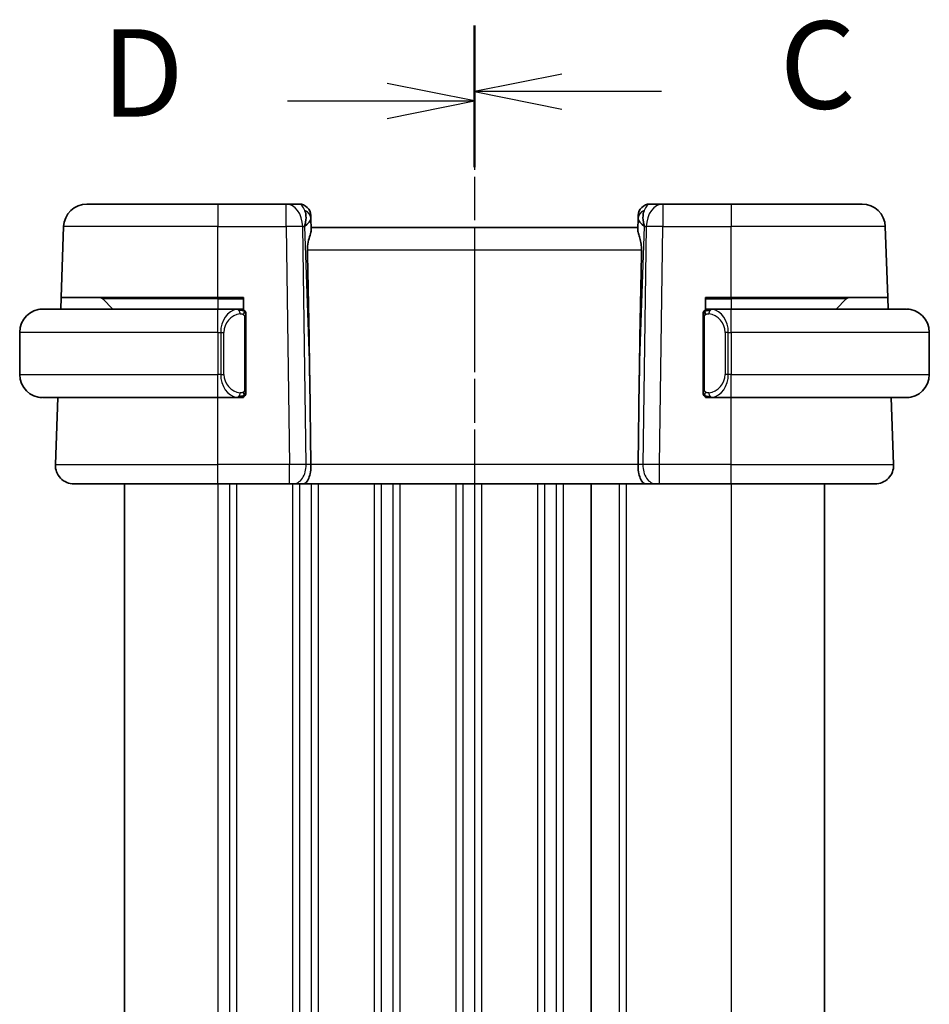
# Model space of a CAD drawing. Units: millimetres. Extents: x 14 to 2205, y 8 to 430.
# Drawn here: x 528 to 567, y 298 to 340 of the extents above; entities that cross this region are included whole.
import ezdxf

# ---------------------------------------------------------------- set-up
doc = ezdxf.new("R2010")
doc.units = ezdxf.units.MM
doc.linetypes.add('CHAIN', pattern=[0.3543, 0.2362, -0.0295, 0.0591, -0.0295])
for name, color, linetype, lineweight in [('Section Line (ISO)', 7, 'CHAIN', 25), ('Visible (ISO)', 7, 'Continuous', 35), ('Visible Narrow (ISO)', 7, 'Continuous', 25)]:
    doc.layers.add(name, color=color, linetype=linetype, lineweight=lineweight)
doc.styles.add('Note Text (TK)', font='txt')

# ---------------------------------------------------------------- blocks, each defined once
blk = doc.blocks.new('2dTransSection2')
at = {"layer": 'Section Line (ISO)', "linetype": 'CHAIN', "ltscale": 16.293045}
blk.add_line((102.317, 229.334), (102.317, 173.608), dxfattribs=at)
at = {"layer": 'Section Line (ISO)', "linetype": 'Continuous', "lineweight": 50}
for p, q in [((102.317, 229.334), (102.317, 225.561)), ((102.317, 177.38), (102.317, 173.608))]:
    blk.add_line(p, q, dxfattribs=at)
at = {"layer": 'Section Line (ISO)', "linetype": 'Continuous'}
for p, q in [((104.817, 227.947), (102.317, 227.447)), ((104.817, 227.447), (102.317, 227.447)), ((102.317, 227.447), (104.817, 226.947)), ((107.661, 227.447), (104.817, 227.447)), ((104.817, 175.994), (102.317, 175.494)), ((104.817, 175.494), (102.317, 175.494)), ((102.317, 175.494), (104.817, 174.994)), ((107.661, 175.494), (104.817, 175.494))]:
    blk.add_line(p, q, dxfattribs=at)
at = {"layer": 'Section Line (ISO)', "char_height": 2.5, "attachment_point": 7, "style": 'Note Text (TK)'}
for insert in [(111.041, 226.176), (111.041, 174.222)]:
    blk.add_mtext('C', dxfattribs=dict(at, insert=insert))
blk = doc.blocks.new('2dTransSection3')
at = {"layer": 'Section Line (ISO)', "linetype": 'CHAIN', "ltscale": 16.331573}
blk.add_line((102.317, 229.07), (102.317, 173.207), dxfattribs=at)
at = {"layer": 'Section Line (ISO)', "linetype": 'Continuous', "lineweight": 50}
for p, q in [((102.317, 229.07), (102.317, 225.284)), ((102.317, 176.994), (102.317, 173.207))]:
    blk.add_line(p, q, dxfattribs=at)
at = {"layer": 'Section Line (ISO)', "linetype": 'Continuous'}
for p, q in [((102.317, 227.177), (99.817, 227.677)), ((96.971, 227.177), (99.817, 227.177)), ((99.817, 227.177), (102.317, 227.177)), ((99.817, 226.677), (102.317, 227.177)), ((102.317, 175.101), (99.817, 175.601)), ((96.971, 175.101), (99.817, 175.101)), ((99.817, 175.101), (102.317, 175.101)), ((99.817, 174.601), (102.317, 175.101))]:
    blk.add_line(p, q, dxfattribs=at)
at = {"layer": 'Section Line (ISO)', "char_height": 2.5, "attachment_point": 7, "style": 'Note Text (TK)'}
for insert in [(91.662, 225.949), (91.662, 173.872)]:
    blk.add_mtext('D', dxfattribs=dict(at, insert=insert))

msp = doc.modelspace()

# ---------------------------------------------------------------- linework, layer by layer
at = {"layer": 'Visible (ISO)'}
for p, q in [((530.6104, 332.3441), (536.2257, 332.3441)), ((539.1521, 332.3441), (536.2257, 332.3441)), ((539.7079, 332.3441), (539.1521, 332.3441)), ((555.2993, 332.3441), (554.7434, 332.3441)), ((558.2257, 332.3441), (555.2993, 332.3441)), ((558.2257, 332.3441), (563.8409, 332.3441)), ((540.2076, 331.8616), (540.2123, 331.7271)), ((554.2391, 331.7271), (554.2437, 331.8616)), ((540.2285, 331.2633), (540.2123, 331.7271)), ((554.2391, 331.7271), (554.2229, 331.2633)), ((529.505, 328.3441), (529.611, 331.379)), ((554.2257, 331.3441), (540.2257, 331.3441)), ((564.9463, 328.3441), (564.8403, 331.379)), ((529.4876, 327.8441), (529.505, 328.3441)), ((536.2257, 328.3441), (529.505, 328.3441)), ((531.2843, 328.2855), (531.7257, 327.8441)), ((536.2257, 328.3441), (537.3257, 328.3441)), ((537.3257, 328.3441), (537.3257, 327.8173)), ((557.1257, 327.8173), (557.1257, 328.3441)), ((557.1257, 328.3441), (558.2257, 328.3441)), ((564.9463, 328.3441), (558.2257, 328.3441)), ((563.1671, 328.2855), (562.7257, 327.8441)), ((564.9463, 328.3441), (564.9638, 327.8441)), ((528.7257, 327.8441), (536.2257, 327.8441)), ((537.1292, 327.8441), (536.2257, 327.8441)), ((537.2257, 327.8441), (537.3257, 327.8441)), ((557.1257, 327.8441), (557.2257, 327.8441)), ((558.2257, 327.8441), (557.3197, 327.8441)), ((558.2257, 327.8441), (565.7257, 327.8441)), ((537.4257, 324.4183), (537.4257, 327.4699)), ((557.0257, 327.4699), (557.0257, 324.4183)), ((527.7257, 326.8441), (527.7257, 325.0441)), ((566.7257, 326.8441), (566.7257, 325.0441)), ((540.161, 324.8129), (540.2137, 321.172)), ((554.2903, 324.8129), (554.2377, 321.172)), ((536.2257, 324.0441), (528.7257, 324.0441)), ((529.2546, 321.172), (529.3549, 324.0441)), ((536.2257, 324.0441), (537.1316, 324.0441)), ((537.3257, 324.0441), (537.2257, 324.0441)), ((537.3257, 324.0709), (537.3257, 324.0441)), ((557.1257, 324.0441), (557.1257, 324.0709)), ((557.2257, 324.0441), (557.1257, 324.0441)), ((557.3221, 324.0441), (558.2257, 324.0441)), ((565.7257, 324.0441), (558.2257, 324.0441)), ((565.1968, 321.172), (565.0965, 324.0441)), ((536.2257, 320.3441), (530.0541, 320.3441)), ((532.2255, 320.3441), (532.2255, 276.3441)), ((536.2257, 320.3441), (539.2997, 320.3441)), ((539.4411, 320.3441), (539.2997, 320.3441)), ((539.4411, 320.3441), (539.8825, 320.3441)), ((539.8825, 320.3441), (554.5688, 320.3441)), ((552.2257, 320.3441), (552.2257, 276.3441)), ((552.2257, 320.3441), (552.2257, 276.3441)), ((554.5688, 320.3441), (555.0103, 320.3441)), ((555.1516, 320.3441), (555.0103, 320.3441)), ((555.1516, 320.3441), (558.2257, 320.3441)), ((564.3973, 320.3441), (558.2257, 320.3441)), ((562.2257, 320.3441), (562.2257, 276.3441))]:
    msp.add_line(p, q, dxfattribs=at)
for centre, radius, start, end in [((530.6104, 331.3441), 1, 90, 178), ((539.7079, 331.8441), 0.5, 2, 90), ((554.7434, 331.8441), 0.5, 90, 178), ((563.8409, 331.3441), 1, 2, 90), ((531.1428, 328.1441), 0.2, 45, 90), ((563.3085, 328.1441), 0.2, 90, 135), ((528.7257, 326.8441), 1, 90, 180), ((537.2257, 327.6441), 0.2, 45, 90), ((537.2257, 327.6441), 0.2, 0, 45), ((557.2257, 327.6441), 0.2, 135, 180), ((557.2257, 327.6441), 0.2, 90, 135), ((565.7257, 326.8441), 1, 0, 90), ((528.7257, 325.0441), 1, 180, 270), ((565.7257, 325.0441), 1, 270, 0), ((537.2257, 324.2441), 0.2, 270, 315), ((537.2257, 324.2441), 0.2, 315, 0), ((557.2257, 324.2441), 0.2, 180, 225), ((557.2257, 324.2441), 0.2, 225, 270), ((530.0541, 321.1441), 0.8, 178, 270), ((564.3973, 321.1441), 0.8, 270, 2)]:
    msp.add_arc(centre, radius, start, end, dxfattribs=at)
for centre, major_axis, ratio, start_param, end_param in [((539.2251, 331.3441), (0.5516, 0.9478), 0.5778316, 5.0716909, 5.8565845), ((555.2263, 331.3441), (-0.5516, 0.9478), 0.5778316, 0.4266008, 1.2114944), ((539.2251, 331.3441), (-0.9796, -0.4183), 0.2945397, 2.2434093, 3.0283029), ((555.2263, 331.3441), (-0.9796, 0.4183), 0.2945397, 0.1132898, 0.8981833), ((538.2459, 359.3835), (1.7085, -48.8902), 0.0204415, 0.7846837, 0.9349827), ((556.2054, 359.3835), (-1.7085, -48.8902), 0.0204415, 5.3482026, 5.4985016), ((539.8825, 321.1441), (0, -0.8), 0.4142136, 0, 1.6057029), ((554.5688, 321.1441), (0, -0.8), 0.4142136, 4.6774824, 6.2831853)]:
    msp.add_ellipse(centre, major_axis=major_axis, ratio=ratio, start_param=start_param, end_param=end_param, dxfattribs=at)
for points, knots in [([(540.2285, 331.2633), (540.2288, 331.2534), (540.2284, 331.2428), (540.2225, 331.179), (540.1996, 331.0958), (540.1507, 330.9281), (540.1194, 330.8241), (540.0751, 330.6044), (540.0626, 330.4893), (540.0646, 330.379)], [0.41759708, 0.41759708, 0.41759708, 0.41759708, 0.42488566, 0.42488566, 0.45917691, 0.45917691, 0.49414897, 0.49414897, 0.52708201, 0.52708201, 0.52708201, 0.52708201]), ([(554.2229, 331.2633), (554.2227, 331.2568), (554.2227, 331.2501), (554.2252, 331.2042), (554.237, 331.1512), (554.2717, 331.0253), (554.2942, 330.9523), (554.3341, 330.8065), (554.355, 330.7212), (554.3819, 330.5483), (554.3883, 330.4612), (554.3868, 330.379)], [-0.37663004, -0.37663004, -0.37663004, -0.37663004, -0.37183935, -0.37183935, -0.34515915, -0.34515915, -0.31847895, -0.31847895, -0.29202411, -0.29202411, -0.26760318, -0.26760318, -0.26760318, -0.26760318]), ([(528.7257, 327.8441), (528.7244, 327.8441), (528.7222, 327.8441), (528.7193, 327.8441), (528.7132, 327.844), (528.7041, 327.8439), (528.6934, 327.8436), (528.6855, 327.8433), (528.6766, 327.8429), (528.6677, 327.8424), (528.6592, 327.8419), (528.6506, 327.8413), (528.6424, 327.8406), (528.6334, 327.8399), (528.6249, 327.839), (528.6175, 327.8382), (528.6053, 327.8369), (528.5961, 327.8357), (528.5928, 327.8352)], [0.00000014, 0.00000014, 0.00000014, 0.00000014, 0.09424462, 0.09424462, 0.09424462, 0.29608497, 0.29608497, 0.29608497, 0.44613462, 0.44613462, 0.44613462, 0.58843853, 0.58843853, 0.58843853, 0.74422937, 0.74422937, 0.74422937, 1, 1, 1, 1]), ([(537.1583, 327.8441), (537.1529, 327.8441), (537.148, 327.8441), (537.1436, 327.8441), (537.1385, 327.8441), (537.1343, 327.8441), (537.1316, 327.8441)], [0.74172688, 0.74172688, 0.74172688, 0.74172688, 0.86054632, 0.86054632, 0.86054632, 1, 1, 1, 1]), ([(537.2257, 327.8441), (537.2252, 327.8441), (537.2246, 327.8441), (537.2214, 327.8441), (537.2194, 327.8441), (537.2167, 327.8441), (537.2134, 327.8441), (537.2105, 327.8441), (537.2072, 327.8441), (537.2032, 327.8441), (537.1994, 327.8441), (537.1951, 327.8441), (537.1903, 327.8441), (537.1854, 327.8441), (537.1801, 327.8441), (537.1748, 327.8441), (537.1691, 327.8441), (537.1635, 327.8441), (537.1583, 327.8441)], [0, 0, 0, 0, 0.19035453, 0.19035453, 0.19035453, 0.31386322, 0.31386322, 0.31386322, 0.42140608, 0.42140608, 0.42140608, 0.52396797, 0.52396797, 0.52396797, 0.62813475, 0.62813475, 0.62813475, 0.74172688, 0.74172688, 0.74172688, 0.74172688]), ([(537.4257, 327.5978), (537.4257, 327.6037), (537.4257, 327.6091), (537.4257, 327.6141), (537.4257, 327.619), (537.4257, 327.6233), (537.4257, 327.6271), (537.4257, 327.6307), (537.4257, 327.6338), (537.4257, 327.6362), (537.4257, 327.6386), (537.4257, 327.6403), (537.4257, 327.6415), (537.4257, 327.6418), (537.4257, 327.642), (537.4257, 327.6422), (537.4257, 327.643), (537.4257, 327.6435), (537.4257, 327.6438), (537.4257, 327.6441), (537.4257, 327.6441), (537.4257, 327.6441)], [0.5, 0.5, 0.5, 0.5, 0.58502424, 0.58502424, 0.58502424, 0.66947181, 0.66947181, 0.66947181, 0.75324782, 0.75324782, 0.75324782, 0.83626522, 0.83626522, 0.83626522, 0.85443497, 0.85443497, 0.85443497, 0.91835525, 0.91835525, 0.91835525, 1, 1, 1, 1]), ([(557.0257, 327.6441), (557.0257, 327.6441), (557.0257, 327.6441), (557.0257, 327.6435), (557.0257, 327.6429), (557.0257, 327.6417), (557.0257, 327.6397), (557.0257, 327.6376), (557.0257, 327.6348), (557.0257, 327.6311), (557.0257, 327.6273), (557.0257, 327.6226), (557.0257, 327.6172), (557.0257, 327.6116), (557.0257, 327.6051), (557.0257, 327.5982)], [0, 0, 0, 0, 0.10026775, 0.10026775, 0.10026775, 0.19847065, 0.19847065, 0.19847065, 0.29651622, 0.29651622, 0.29651622, 0.39628078, 0.39628078, 0.39628078, 0.5, 0.5, 0.5, 0.5]), ([(557.293, 327.8441), (557.2869, 327.8441), (557.2801, 327.8441), (557.2733, 327.8441), (557.2671, 327.8441), (557.2609, 327.8441), (557.2555, 327.8441), (557.2501, 327.8441), (557.2456, 327.8441), (557.2417, 327.8441), (557.2374, 327.8441), (557.234, 327.8441), (557.2313, 327.8441), (557.2272, 327.8441), (557.2263, 327.8441), (557.2257, 327.8441)], [0.25827312, 0.25827312, 0.25827312, 0.25827312, 0.39314391, 0.39314391, 0.39314391, 0.51690147, 0.51690147, 0.51690147, 0.64201572, 0.64201572, 0.64201572, 0.78266988, 0.78266988, 0.78266988, 1, 1, 1, 1]), ([(557.3197, 327.8441), (557.3182, 327.8441), (557.3162, 327.8441), (557.3139, 327.8441), (557.3084, 327.8441), (557.3013, 327.8441), (557.293, 327.8441)], [0.00000016, 0.00000016, 0.00000016, 0.00000016, 0.07789573, 0.07789573, 0.07789573, 0.25827312, 0.25827312, 0.25827312, 0.25827312]), ([(565.8585, 327.8352), (565.8544, 327.8358), (565.841, 327.8376), (565.824, 327.8393), (565.8131, 327.8403), (565.801, 327.8413), (565.7888, 327.8421), (565.7761, 327.8429), (565.7635, 327.8435), (565.7528, 327.8437), (565.7528, 327.8437), (565.7528, 327.8437), (565.7527, 327.8437)], [0, 0, 0, 0, 0.32158276, 0.32158276, 0.32158276, 0.52551233, 0.52551233, 0.52551233, 0.73736223, 0.73736223, 0.73736223, 0.73790892, 0.73790892, 0.73790892, 0.73790892]), ([(537.4257, 327.4699), (537.4257, 327.4756), (537.4257, 327.4815), (537.4257, 327.4876), (537.4257, 327.4935), (537.4257, 327.4997), (537.4257, 327.5061), (537.4257, 327.5124), (537.4257, 327.5189), (537.4257, 327.5255), (537.4257, 327.532), (537.4257, 327.5386), (537.4257, 327.5451), (537.4257, 327.5516), (537.4257, 327.558), (537.4257, 327.5641), (537.4257, 327.5703), (537.4257, 327.5762), (537.4257, 327.5817), (537.4257, 327.5875), (537.4257, 327.5928), (537.4257, 327.5978)], [0, 0, 0, 0, 0.07187067, 0.07187067, 0.07187067, 0.14250295, 0.14250295, 0.14250295, 0.21256871, 0.21256871, 0.21256871, 0.28268769, 0.28268769, 0.28268769, 0.35348445, 0.35348445, 0.35348445, 0.42564648, 0.42564648, 0.42564648, 0.5, 0.5, 0.5, 0.5]), ([(557.0257, 327.5982), (557.0257, 327.5863), (557.0257, 327.5724), (557.0257, 327.5577), (557.0257, 327.5432), (557.0257, 327.5281), (557.0257, 327.513), (557.0257, 327.5112), (557.0257, 327.5094), (557.0257, 327.5076), (557.0257, 327.4946), (557.0257, 327.4818), (557.0257, 327.4699)], [0.5, 0.5, 0.5, 0.5, 0.6699894, 0.6699894, 0.6699894, 0.83656608, 0.83656608, 0.83656608, 0.85622576, 0.85622576, 0.85622576, 1, 1, 1, 1]), ([(537.4257, 324.29), (537.4257, 324.3019), (537.4257, 324.3158), (537.4257, 324.3306), (537.4257, 324.345), (537.4257, 324.3601), (537.4257, 324.3752), (537.4257, 324.377), (537.4257, 324.3788), (537.4257, 324.3806), (537.4257, 324.3936), (537.4257, 324.4064), (537.4257, 324.4183)], [0.5, 0.5, 0.5, 0.5, 0.6699894, 0.6699894, 0.6699894, 0.83656608, 0.83656608, 0.83656608, 0.85622576, 0.85622576, 0.85622576, 1, 1, 1, 1]), ([(537.4257, 324.2441), (537.4257, 324.2441), (537.4257, 324.2441), (537.4257, 324.2447), (537.4257, 324.2453), (537.4257, 324.2465), (537.4257, 324.2486), (537.4257, 324.2506), (537.4257, 324.2534), (537.4257, 324.2571), (537.4257, 324.2609), (537.4257, 324.2656), (537.4257, 324.271), (537.4257, 324.2767), (537.4257, 324.2831), (537.4257, 324.29)], [0, 0, 0, 0, 0.10026775, 0.10026775, 0.10026775, 0.19847065, 0.19847065, 0.19847065, 0.29651622, 0.29651622, 0.29651622, 0.39628078, 0.39628078, 0.39628078, 0.5, 0.5, 0.5, 0.5]), ([(557.0257, 324.4183), (557.0257, 324.4126), (557.0257, 324.4067), (557.0257, 324.4007), (557.0257, 324.3947), (557.0257, 324.3885), (557.0257, 324.3821), (557.0257, 324.3758), (557.0257, 324.3693), (557.0257, 324.3627), (557.0257, 324.3562), (557.0257, 324.3496), (557.0257, 324.3431), (557.0257, 324.3366), (557.0257, 324.3302), (557.0257, 324.3241), (557.0257, 324.3179), (557.0257, 324.312), (557.0257, 324.3065), (557.0257, 324.3008), (557.0257, 324.2954), (557.0257, 324.2904)], [0, 0, 0, 0, 0.07187067, 0.07187067, 0.07187067, 0.14250295, 0.14250295, 0.14250295, 0.21256871, 0.21256871, 0.21256871, 0.28268769, 0.28268769, 0.28268769, 0.35348445, 0.35348445, 0.35348445, 0.42564648, 0.42564648, 0.42564648, 0.5, 0.5, 0.5, 0.5]), ([(557.0257, 324.2904), (557.0257, 324.2846), (557.0257, 324.2791), (557.0257, 324.2742), (557.0257, 324.2693), (557.0257, 324.2649), (557.0257, 324.2612), (557.0257, 324.2575), (557.0257, 324.2544), (557.0257, 324.252), (557.0257, 324.2496), (557.0257, 324.2479), (557.0257, 324.2467), (557.0257, 324.2464), (557.0257, 324.2462), (557.0257, 324.246), (557.0257, 324.2452), (557.0257, 324.2447), (557.0257, 324.2445), (557.0257, 324.2441), (557.0257, 324.2441), (557.0257, 324.2441)], [0.5, 0.5, 0.5, 0.5, 0.58502424, 0.58502424, 0.58502424, 0.66947181, 0.66947181, 0.66947181, 0.75324782, 0.75324782, 0.75324782, 0.83626522, 0.83626522, 0.83626522, 0.85443497, 0.85443497, 0.85443497, 0.91835525, 0.91835525, 0.91835525, 1, 1, 1, 1]), ([(528.5928, 324.053), (528.5969, 324.0524), (528.6104, 324.0506), (528.6274, 324.0489), (528.6382, 324.0479), (528.6504, 324.0469), (528.6626, 324.0461), (528.6752, 324.0453), (528.6879, 324.0447), (528.6985, 324.0445), (528.6986, 324.0445), (528.6986, 324.0445), (528.6986, 324.0445)], [0, 0, 0, 0, 0.32158276, 0.32158276, 0.32158276, 0.52551233, 0.52551233, 0.52551233, 0.73736223, 0.73736223, 0.73736223, 0.73790873, 0.73790873, 0.73790873, 0.73790873]), ([(537.1316, 324.0441), (537.1331, 324.0441), (537.1351, 324.0441), (537.1375, 324.0441), (537.1429, 324.0441), (537.1501, 324.0441), (537.1583, 324.0441)], [0.00000016, 0.00000016, 0.00000016, 0.00000016, 0.07789573, 0.07789573, 0.07789573, 0.25827312, 0.25827312, 0.25827312, 0.25827312]), ([(537.1583, 324.0441), (537.1645, 324.0441), (537.1713, 324.0441), (537.178, 324.0441), (537.1843, 324.0441), (537.1904, 324.0441), (537.1958, 324.0441), (537.2012, 324.0441), (537.2058, 324.0441), (537.2096, 324.0441), (537.2139, 324.0441), (537.2173, 324.0441), (537.22, 324.0441), (537.2242, 324.0441), (537.2251, 324.0441), (537.2257, 324.0441)], [0.25827312, 0.25827312, 0.25827312, 0.25827312, 0.39314391, 0.39314391, 0.39314391, 0.51690147, 0.51690147, 0.51690147, 0.64201572, 0.64201572, 0.64201572, 0.78266988, 0.78266988, 0.78266988, 1, 1, 1, 1]), ([(557.2257, 324.0441), (557.2261, 324.0441), (557.2268, 324.0441), (557.2299, 324.0441), (557.232, 324.0441), (557.2346, 324.0441), (557.2379, 324.0441), (557.2408, 324.0441), (557.2441, 324.0441), (557.2481, 324.0441), (557.2519, 324.0441), (557.2563, 324.0441), (557.2611, 324.0441), (557.266, 324.0441), (557.2713, 324.0441), (557.2765, 324.0441), (557.2822, 324.0441), (557.2878, 324.0441), (557.293, 324.0441)], [0, 0, 0, 0, 0.19035453, 0.19035453, 0.19035453, 0.31386322, 0.31386322, 0.31386322, 0.42140608, 0.42140608, 0.42140608, 0.52396797, 0.52396797, 0.52396797, 0.62813475, 0.62813475, 0.62813475, 0.74172688, 0.74172688, 0.74172688, 0.74172688]), ([(557.293, 324.0441), (557.2985, 324.0441), (557.3034, 324.0441), (557.3077, 324.0441), (557.3128, 324.0441), (557.3171, 324.0441), (557.3197, 324.0441)], [0.74172688, 0.74172688, 0.74172688, 0.74172688, 0.86054632, 0.86054632, 0.86054632, 1, 1, 1, 1]), ([(565.7257, 324.0441), (565.727, 324.0441), (565.7292, 324.0441), (565.732, 324.0441), (565.7381, 324.0442), (565.7473, 324.0443), (565.758, 324.0446), (565.7659, 324.0449), (565.7747, 324.0453), (565.7837, 324.0458), (565.7922, 324.0463), (565.8008, 324.0469), (565.809, 324.0476), (565.8179, 324.0483), (565.8265, 324.0492), (565.8339, 324.05), (565.8461, 324.0513), (565.8553, 324.0525), (565.8585, 324.053)], [0.00000014, 0.00000014, 0.00000014, 0.00000014, 0.09424462, 0.09424462, 0.09424462, 0.29608497, 0.29608497, 0.29608497, 0.44613462, 0.44613462, 0.44613462, 0.58843853, 0.58843853, 0.58843853, 0.74422937, 0.74422937, 0.74422937, 1, 1, 1, 1])]:
    msp.add_open_spline(points, degree=3, knots=knots, dxfattribs=at)
at = {"layer": 'Visible Narrow (ISO)'}
for p, q in [((536.2257, 332.3441), (536.2257, 331.379)), ((539.1521, 331.379), (539.1521, 332.3441)), ((555.2993, 332.3441), (555.2993, 331.379)), ((558.2257, 332.3441), (558.2257, 331.379)), ((536.2257, 331.379), (529.611, 331.379)), ((536.2257, 331.379), (539.1521, 331.379)), ((536.2257, 328.3441), (536.2257, 331.379)), ((539.1521, 331.379), (539.2997, 321.172)), ((539.8588, 331.379), (539.9317, 331.379)), ((540.0064, 321.172), (539.8588, 331.379)), ((539.9317, 331.379), (540.161, 324.8129)), ((554.2903, 324.8129), (554.5196, 331.379)), ((554.5926, 331.379), (554.4449, 321.172)), ((554.5196, 331.379), (554.5926, 331.379)), ((555.1516, 321.172), (555.2993, 331.379)), ((555.2993, 331.379), (558.2257, 331.379)), ((558.2257, 328.3441), (558.2257, 331.379)), ((564.8403, 331.379), (558.2257, 331.379)), ((540.0646, 330.379), (554.3868, 330.379)), ((536.2257, 328.2855), (531.2843, 328.2855)), ((536.2257, 328.2855), (536.2257, 328.3441)), ((536.2257, 328.2855), (537.3257, 328.2855)), ((536.2257, 328.2855), (536.2257, 327.8441)), ((557.1257, 328.2855), (558.2257, 328.2855)), ((558.2257, 328.2855), (558.2257, 328.3441)), ((563.1671, 328.2855), (558.2257, 328.2855)), ((558.2257, 328.2855), (558.2257, 327.8441)), ((536.2257, 326.8441), (536.2257, 327.8441)), ((558.2257, 326.8441), (558.2257, 327.8441)), ((537.3671, 327.4699), (537.4105, 327.4699)), ((537.3671, 327.4699), (537.3671, 324.4183)), ((537.4105, 327.4699), (537.4257, 327.4699)), ((557.0257, 327.4699), (557.0409, 327.4699)), ((557.0409, 327.4699), (557.0843, 327.4699)), ((557.0843, 324.4183), (557.0843, 327.4699)), ((536.2257, 326.8441), (527.7257, 326.8441)), ((536.2257, 326.8441), (536.3428, 326.8441)), ((536.2257, 326.8441), (536.2257, 325.0441)), ((536.3428, 326.8441), (536.4843, 326.8441)), ((536.3428, 326.8441), (536.3428, 325.0441)), ((536.4843, 325.0441), (536.4843, 326.8441)), ((558.1085, 326.8441), (557.9671, 326.8441)), ((557.9671, 326.8441), (557.9671, 325.0441)), ((558.1085, 325.0441), (558.1085, 326.8441)), ((558.1085, 326.8441), (558.2257, 326.8441)), ((558.2257, 326.8441), (558.2257, 325.0441)), ((566.7257, 326.8441), (558.2257, 326.8441)), ((527.7257, 325.0441), (536.2257, 325.0441)), ((536.3428, 325.0441), (536.2257, 325.0441)), ((536.2257, 324.0441), (536.2257, 325.0441)), ((536.3428, 325.0441), (536.4843, 325.0441)), ((558.1085, 325.0441), (557.9671, 325.0441)), ((558.2257, 325.0441), (558.1085, 325.0441)), ((558.2257, 324.0441), (558.2257, 325.0441)), ((558.2257, 325.0441), (566.7257, 325.0441)), ((536.7255, 324.4716), (536.7255, 324.4716)), ((537.4105, 324.4183), (537.3671, 324.4183)), ((537.4257, 324.4183), (537.4105, 324.4183)), ((557.0409, 324.4183), (557.0257, 324.4183)), ((557.0843, 324.4183), (557.0409, 324.4183)), ((536.2257, 321.172), (536.2257, 324.0441)), ((536.7255, 324.1911), (536.7255, 324.191)), ((558.2257, 321.172), (558.2257, 324.0441)), ((529.2546, 321.172), (536.2257, 321.172)), ((536.2257, 320.3441), (536.2257, 321.172)), ((539.2997, 321.172), (536.2257, 321.172)), ((539.2997, 320.3441), (539.2997, 321.172)), ((539.7255, 321.1743), (539.7255, 321.1743)), ((540.2137, 321.172), (540.0064, 321.172)), ((554.2377, 321.172), (540.2137, 321.172)), ((554.4449, 321.172), (554.2377, 321.172)), ((555.1516, 320.3441), (555.1516, 321.172)), ((558.2257, 321.172), (555.1516, 321.172)), ((558.2257, 320.3441), (558.2257, 321.172)), ((558.2257, 321.172), (565.1968, 321.172)), ((539.7255, 320.4545), (539.7255, 320.4526)), ((536.2255, 320.3441), (536.2255, 276.3441)), ((536.7255, 320.3441), (536.7255, 276.3441)), ((537.0255, 320.3441), (537.0255, 276.3441)), ((539.4255, 320.3441), (539.4255, 276.3441)), ((539.7255, 320.3441), (539.7255, 276.3441)), ((540.2255, 320.3441), (540.2255, 276.3441)), ((540.5255, 320.3441), (540.5255, 276.3441)), ((542.9255, 320.3441), (542.9255, 276.3441)), ((543.2252, 320.3441), (543.2252, 276.3441)), ((543.7257, 320.3441), (543.7257, 276.3441)), ((544.0257, 320.3441), (544.0257, 276.3441)), ((546.4257, 320.3441), (546.4257, 276.3441)), ((546.7257, 320.3441), (546.7257, 276.3441)), ((547.2257, 320.3441), (547.2257, 276.3441)), ((547.5257, 320.3441), (547.5257, 276.3441)), ((549.9257, 320.3441), (549.9257, 276.3441)), ((550.2257, 320.3441), (550.2257, 276.3441)), ((550.7257, 320.3441), (550.7257, 276.3441)), ((551.0257, 320.3441), (551.0257, 276.3441)), ((553.4257, 320.3441), (553.4257, 276.3441)), ((553.7257, 320.3441), (553.7257, 276.3441)), ((558.2257, 320.3441), (558.2257, 276.3441))]:
    msp.add_line(p, q, dxfattribs=at)
for centre, start, end in [((537.2843, 326.8441), 97.63538, 180), ((557.1671, 326.8441), 0, 82.36462), ((537.2843, 325.0441), 180, 262.36462), ((557.1671, 325.0441), 277.63538, 0)]:
    msp.add_arc(centre, 0.8, start, end, dxfattribs=at)
for centre, major_axis, ratio, start_param, end_param in [((539.1521, 331.3441), (0, 1), 0.7071068, 4.7472956, 6.2831853), ((539.7254, 331.3441), (0.02, -1), 0.3534303, 2.3835443, 3.1345405), ((554.726, 331.3441), (0.02, 1), 0.3534303, 0.0070521, 0.7580483), ((555.2993, 331.3441), (0, 1), 0.7071068, 0, 1.5358897), ((539.7126, 331.7096), (0.4997, 0.0174), 0.8284489, 0, 1.0382549), ((539.7079, 331.8441), (0.4997, 0.0174), 0.0312985, 0.3449951, 0.3519333), ((554.7387, 331.7096), (-0.4997, 0.0174), 0.8284489, 5.2449304, 6.2831853), ((554.7434, 331.8441), (-0.4997, 0.0174), 0.0312985, 5.931252, 5.9381902), ((539.1521, 331.3441), (0.9999, 0.0145), 0.0348959, 0.785398, 1.5702916), ((555.2993, 331.3441), (0.9999, -0.0145), 0.0348959, 1.5713011, 2.3561946), ((537.1428, 326.8441), (0, -1), 0.8, 3.2748552, 4.712389), ((537.0365, 327.637), (-0.0266, 0.1982), 0.7039511, 5.3566507, 6.0950034), ((537.0365, 327.637), (-0.0266, 0.1982), 0.7039511, 4.618298, 5.3566507), ((557.4148, 327.637), (-0.0266, -0.1982), 0.7039511, 4.0681273, 4.8064799), ((557.4148, 327.637), (0.0266, 0.1982), 0.7039511, 0.1881819, 0.9265346), ((557.3085, 326.8441), (0, 1), 0.8, 4.712389, 6.1499228), ((537.1428, 325.0441), (0, -1), 0.8, 4.712389, 6.1499228), ((557.3085, 325.0441), (0, 1), 0.8, 3.2748552, 4.712389), ((537.0365, 324.2512), (0.0266, 0.1982), 0.7039511, 4.0681273, 4.8064799), ((557.4148, 324.2512), (0.0266, -0.1982), 0.7039511, 4.618298, 5.3566507), ((537.0365, 324.2512), (-0.0266, -0.1982), 0.7039511, 0.1881819, 0.9265346), ((557.4148, 324.2512), (0.0266, -0.1982), 0.7039511, 5.3566507, 6.0950034), ((539.2996, 321.1441), (-0.9999, -0.0116), 0.0279164, 3.9270715, 4.711965), ((539.4411, 321.1441), (0, -0.8), 0.7071068, 0, 1.6057029), ((555.0103, 321.1441), (0, -0.8), 0.7071068, 4.6774824, 6.2831853), ((555.1517, 321.1441), (-0.9999, 0.0116), 0.0279164, 4.7128129, 5.4977064)]:
    msp.add_ellipse(centre, major_axis=major_axis, ratio=ratio, start_param=start_param, end_param=end_param, dxfattribs=at)
for points, knots in [([(537.1316, 327.8441), (537.1308, 327.8441), (537.1295, 327.8441), (537.1276, 327.8441), (537.1237, 327.844), (537.1175, 327.8439), (537.1102, 327.8436), (537.1048, 327.8433), (537.0987, 327.8429), (537.0925, 327.8424), (537.0865, 327.8419), (537.0803, 327.8413), (537.0742, 327.8406), (537.0675, 327.8399), (537.0611, 327.839), (537.0555, 327.8382), (537.0463, 327.8369), (537.0392, 327.8357), (537.0365, 327.8352)], [0.00000014, 0.00000014, 0.00000014, 0.00000014, 0.09424462, 0.09424462, 0.09424462, 0.29608497, 0.29608497, 0.29608497, 0.44613462, 0.44613462, 0.44613462, 0.58843853, 0.58843853, 0.58843853, 0.74422937, 0.74422937, 0.74422937, 1, 1, 1, 1]), ([(537.178, 327.637), (537.1836, 327.6378), (537.1893, 327.6385), (537.1952, 327.639), (537.2012, 327.6396), (537.2074, 327.6398), (537.214, 327.6398), (537.2205, 327.6397), (537.2274, 327.6393), (537.2344, 327.6385), (537.2414, 327.6377), (537.2485, 327.6365), (537.2555, 327.6349), (537.2626, 327.6332), (537.2696, 327.6312), (537.2763, 327.6287), (537.283, 327.6262), (537.2895, 327.6232), (537.2957, 327.6198), (537.3019, 327.6164), (537.3079, 327.6125), (537.3135, 327.6082)], [0, 0, 0, 0, 0.071275, 0.071275, 0.071275, 0.14246065, 0.14246065, 0.14246065, 0.21364074, 0.21364074, 0.21364074, 0.28489899, 0.28489899, 0.28489899, 0.35632005, 0.35632005, 0.35632005, 0.42799051, 0.42799051, 0.42799051, 0.5, 0.5, 0.5, 0.5]), ([(557.1374, 327.6082), (557.1453, 327.6142), (557.154, 327.6195), (557.1633, 327.6239), (557.1724, 327.6281), (557.1821, 327.6316), (557.1922, 327.6343), (557.2018, 327.6367), (557.2114, 327.6383), (557.2207, 327.6391), (557.2303, 327.64), (557.2395, 327.64), (557.2483, 327.6395), (557.2571, 327.6391), (557.2655, 327.6381), (557.2734, 327.637)], [0.5, 0.5, 0.5, 0.5, 0.60524772, 0.60524772, 0.60524772, 0.707891, 0.707891, 0.707891, 0.80414857, 0.80414857, 0.80414857, 0.90207429, 0.90207429, 0.90207429, 1, 1, 1, 1]), ([(557.4148, 327.8352), (557.4115, 327.8358), (557.4011, 327.8376), (557.3883, 327.8393), (557.3803, 327.8403), (557.3712, 327.8413), (557.3625, 327.8421), (557.3534, 327.8429), (557.3448, 327.8435), (557.3376, 327.8437), (557.3286, 327.8441), (557.322, 327.8441), (557.3197, 327.8441)], [0, 0, 0, 0, 0.3215828, 0.3215828, 0.3215828, 0.5255123, 0.5255123, 0.5255123, 0.7373622, 0.7373622, 0.7373622, 1, 1, 1, 1]), ([(537.3135, 327.6082), (537.3191, 327.6039), (537.3245, 327.599), (537.3296, 327.5937), (537.3345, 327.5885), (537.3391, 327.5828), (537.3432, 327.5767), (537.3473, 327.5707), (537.3509, 327.5644), (537.3539, 327.5578), (537.3569, 327.5512), (537.3592, 327.5444), (537.3611, 327.5376), (537.3628, 327.5313), (537.364, 327.525), (537.3649, 327.5184), (537.3659, 327.5106), (537.3666, 327.5019), (537.3669, 327.4934), (537.3671, 327.4856), (537.3671, 327.4779), (537.3671, 327.4699)], [0.5, 0.5, 0.5, 0.5, 0.57172447, 0.57172447, 0.57172447, 0.6426242, 0.6426242, 0.6426242, 0.71336021, 0.71336021, 0.71336021, 0.78457822, 0.78457822, 0.78457822, 0.85049403, 0.85049403, 0.85049403, 0.92879556, 0.92879556, 0.92879556, 1, 1, 1, 1]), ([(557.0843, 327.4699), (557.0843, 327.488), (557.0844, 327.5066), (557.0872, 327.5239), (557.0901, 327.541), (557.0957, 327.5568), (557.104, 327.5709), (557.1129, 327.5858), (557.1248, 327.5986), (557.1374, 327.6082)], [0, 0, 0, 0, 0.16464555, 0.16464555, 0.16464555, 0.3268563, 0.3268563, 0.3268563, 0.5, 0.5, 0.5, 0.5]), ([(537.314, 324.28), (537.306, 324.274), (537.2974, 324.2687), (537.2881, 324.2644), (537.279, 324.2601), (537.2693, 324.2566), (537.2591, 324.254), (537.2496, 324.2515), (537.24, 324.2499), (537.2306, 324.2491), (537.2211, 324.2482), (537.2119, 324.2482), (537.2031, 324.2487), (537.1943, 324.2492), (537.1859, 324.2501), (537.178, 324.2512)], [0.5, 0.5, 0.5, 0.5, 0.60524772, 0.60524772, 0.60524772, 0.707891, 0.707891, 0.707891, 0.80414857, 0.80414857, 0.80414857, 0.90207429, 0.90207429, 0.90207429, 1, 1, 1, 1]), ([(537.3671, 324.4183), (537.3671, 324.4003), (537.367, 324.3817), (537.3641, 324.3643), (537.3613, 324.3472), (537.3557, 324.3314), (537.3474, 324.3174), (537.3385, 324.3024), (537.3266, 324.2896), (537.314, 324.28)], [0, 0, 0, 0, 0.16464555, 0.16464555, 0.16464555, 0.3268563, 0.3268563, 0.3268563, 0.5, 0.5, 0.5, 0.5]), ([(557.1378, 324.28), (557.1322, 324.2844), (557.1268, 324.2892), (557.1218, 324.2945), (557.1168, 324.2998), (557.1122, 324.3054), (557.1081, 324.3115), (557.104, 324.3175), (557.1005, 324.3238), (557.0975, 324.3304), (557.0945, 324.337), (557.0921, 324.3438), (557.0903, 324.3506), (557.0886, 324.3569), (557.0874, 324.3632), (557.0865, 324.3698), (557.0854, 324.3776), (557.0848, 324.3863), (557.0845, 324.3949), (557.0842, 324.4027), (557.0843, 324.4104), (557.0843, 324.4183)], [0.5, 0.5, 0.5, 0.5, 0.57172447, 0.57172447, 0.57172447, 0.6426242, 0.6426242, 0.6426242, 0.71336021, 0.71336021, 0.71336021, 0.78457822, 0.78457822, 0.78457822, 0.85049403, 0.85049403, 0.85049403, 0.92879556, 0.92879556, 0.92879556, 1, 1, 1, 1]), ([(557.2734, 324.2512), (557.2678, 324.2504), (557.2621, 324.2497), (557.2561, 324.2492), (557.2502, 324.2487), (557.2439, 324.2484), (557.2374, 324.2484), (557.2308, 324.2485), (557.224, 324.2489), (557.217, 324.2497), (557.21, 324.2505), (557.2029, 324.2517), (557.1958, 324.2533), (557.1888, 324.255), (557.1818, 324.257), (557.1751, 324.2595), (557.1683, 324.262), (557.1618, 324.265), (557.1556, 324.2684), (557.1494, 324.2718), (557.1435, 324.2757), (557.1378, 324.28)], [0, 0, 0, 0, 0.071275, 0.071275, 0.071275, 0.14246065, 0.14246065, 0.14246065, 0.21364074, 0.21364074, 0.21364074, 0.28489899, 0.28489899, 0.28489899, 0.35632005, 0.35632005, 0.35632005, 0.42799051, 0.42799051, 0.42799051, 0.5, 0.5, 0.5, 0.5]), ([(537.0365, 324.053), (537.0398, 324.0524), (537.0503, 324.0506), (537.063, 324.0489), (537.0711, 324.0479), (537.0802, 324.0469), (537.0889, 324.0461), (537.0979, 324.0453), (537.1065, 324.0447), (537.1138, 324.0445), (537.1227, 324.0441), (537.1293, 324.0441), (537.1316, 324.0441)], [0, 0, 0, 0, 0.3215828, 0.3215828, 0.3215828, 0.5255123, 0.5255123, 0.5255123, 0.7373622, 0.7373622, 0.7373622, 1, 1, 1, 1]), ([(557.3197, 324.0441), (557.3205, 324.0441), (557.3219, 324.0441), (557.3237, 324.0441), (557.3276, 324.0442), (557.3338, 324.0443), (557.3412, 324.0446), (557.3466, 324.0449), (557.3526, 324.0453), (557.3589, 324.0458), (557.3649, 324.0463), (557.3711, 324.0469), (557.3772, 324.0476), (557.3838, 324.0483), (557.3902, 324.0492), (557.3959, 324.05), (557.4051, 324.0513), (557.4122, 324.0525), (557.4148, 324.053)], [0.00000014, 0.00000014, 0.00000014, 0.00000014, 0.09424462, 0.09424462, 0.09424462, 0.29608497, 0.29608497, 0.29608497, 0.44613462, 0.44613462, 0.44613462, 0.58843853, 0.58843853, 0.58843853, 0.74422937, 0.74422937, 0.74422937, 1, 1, 1, 1])]:
    msp.add_open_spline(points, degree=3, knots=knots, dxfattribs=at)
for points in [[(537.3512, 327.7463), (537.3453, 327.7501), (537.3327, 327.7572), (537.3108, 327.7664), (537.2837, 327.7734), (537.2506, 327.7785), (537.2108, 327.7805), (537.1692, 327.7778), (537.145, 327.7734), (537.1321, 327.771)], [(537.3512, 327.7463), (537.3386, 327.7639), (537.3106, 327.7934), (537.2389, 327.8319), (537.1831, 327.8441), (537.1583, 327.8441)], [(537.3512, 327.7463), (537.35, 327.7376), (537.3473, 327.7184), (537.3363, 327.668), (537.3225, 327.627), (537.3135, 327.6082)], [(537.3512, 327.7463), (537.3519, 327.7506), (537.353, 327.7585), (537.3548, 327.7685), (537.3572, 327.7769), (537.3602, 327.7831), (537.3643, 327.7859), (537.366, 327.7857), (537.3671, 327.7855)], [(537.3512, 327.7463), (537.3566, 327.7387), (537.3667, 327.7225), (537.3799, 327.6939), (537.3915, 327.6593), (537.4012, 327.6167), (537.4079, 327.5663), (537.4107, 327.5152), (537.4105, 327.4856), (537.4105, 327.4699)], [(537.3512, 327.7463), (537.3651, 327.7372), (537.3886, 327.7166), (537.4179, 327.6617), (537.4257, 327.6173), (537.4257, 327.5978)], [(557.1, 327.7464), (557.0861, 327.7374), (557.0627, 327.7168), (557.0335, 327.6621), (557.0257, 327.6177), (557.0257, 327.5982)], [(557.1, 327.7464), (557.0873, 327.7287), (557.0663, 327.6895), (557.0422, 327.5862), (557.0409, 327.5065), (557.0409, 327.4699)], [(557.1, 327.7464), (557.0992, 327.7516), (557.0979, 327.7609), (557.0956, 327.7722), (557.0926, 327.781), (557.088, 327.786), (557.0858, 327.7857), (557.0843, 327.7855)], [(557.1, 327.7464), (557.1126, 327.7641), (557.1408, 327.7935), (557.2124, 327.8319), (557.2683, 327.8441), (557.293, 327.8441)], [(557.1, 327.7464), (557.1083, 327.7518), (557.1263, 327.7614), (557.1609, 327.7727), (557.2071, 327.7799), (557.2661, 327.7803), (557.3012, 327.7743), (557.3192, 327.771)], [(557.1, 327.7464), (557.1012, 327.7377), (557.1038, 327.7183), (557.1147, 327.668), (557.1284, 327.6269), (557.1374, 327.6082)], [(537.3514, 324.1418), (537.3502, 324.1505), (537.3475, 324.1699), (537.3367, 324.2202), (537.3229, 324.2613), (537.314, 324.28)], [(537.3514, 324.1418), (537.3641, 324.1595), (537.3851, 324.1988), (537.4092, 324.302), (537.4105, 324.3818), (537.4105, 324.4183)], [(537.3514, 324.1418), (537.3653, 324.1509), (537.3887, 324.1714), (537.4179, 324.2261), (537.4257, 324.2705), (537.4257, 324.29)], [(557.1001, 324.142), (557.0863, 324.151), (557.0628, 324.1716), (557.0335, 324.2265), (557.0257, 324.2709), (557.0257, 324.2904)], [(557.1001, 324.142), (557.0947, 324.1495), (557.0847, 324.1657), (557.0714, 324.1943), (557.0598, 324.2289), (557.0502, 324.2715), (557.0434, 324.3219), (557.0406, 324.373), (557.0409, 324.4027), (557.0409, 324.4183)], [(557.1001, 324.142), (557.1013, 324.1506), (557.104, 324.1698), (557.1151, 324.2202), (557.1289, 324.2613), (557.1378, 324.28)], [(537.3514, 324.1418), (537.3431, 324.1364), (537.3251, 324.1268), (537.2904, 324.1155), (537.2443, 324.1083), (537.1852, 324.1079), (537.1502, 324.1139), (537.1321, 324.1172)], [(537.3514, 324.1418), (537.3387, 324.1241), (537.3105, 324.0947), (537.2389, 324.0564), (537.1831, 324.0441), (537.1583, 324.0441)], [(537.3514, 324.1418), (537.3521, 324.1366), (537.3534, 324.1273), (537.3558, 324.1161), (537.3588, 324.1072), (537.3633, 324.1022), (537.3656, 324.1025), (537.3671, 324.1027)], [(557.1001, 324.142), (557.0995, 324.1376), (557.0984, 324.1297), (557.0965, 324.1197), (557.0942, 324.1114), (557.0912, 324.1051), (557.087, 324.1023), (557.0854, 324.1025), (557.0843, 324.1027)], [(557.1001, 324.142), (557.106, 324.1381), (557.1186, 324.131), (557.1405, 324.1218), (557.1676, 324.1148), (557.2008, 324.1097), (557.2406, 324.1077), (557.2821, 324.1104), (557.3063, 324.1148), (557.3192, 324.1172)], [(557.1001, 324.142), (557.1127, 324.1243), (557.1407, 324.0948), (557.2125, 324.0563), (557.2683, 324.0441), (557.293, 324.0441)]]:
    msp.add_open_spline(points, degree=3, dxfattribs=at)

# ---------------------------------------------------------------- block references
at = {"layer": 'Section Line (ISO)', "xscale": 1.5, "yscale": 1.5, "zscale": 1.5}
for name in ['2dTransSection2', '2dTransSection3']:
    msp.add_blockref(name, (393.75, -4), dxfattribs=at)

doc.saveas('drawing.dxf')
